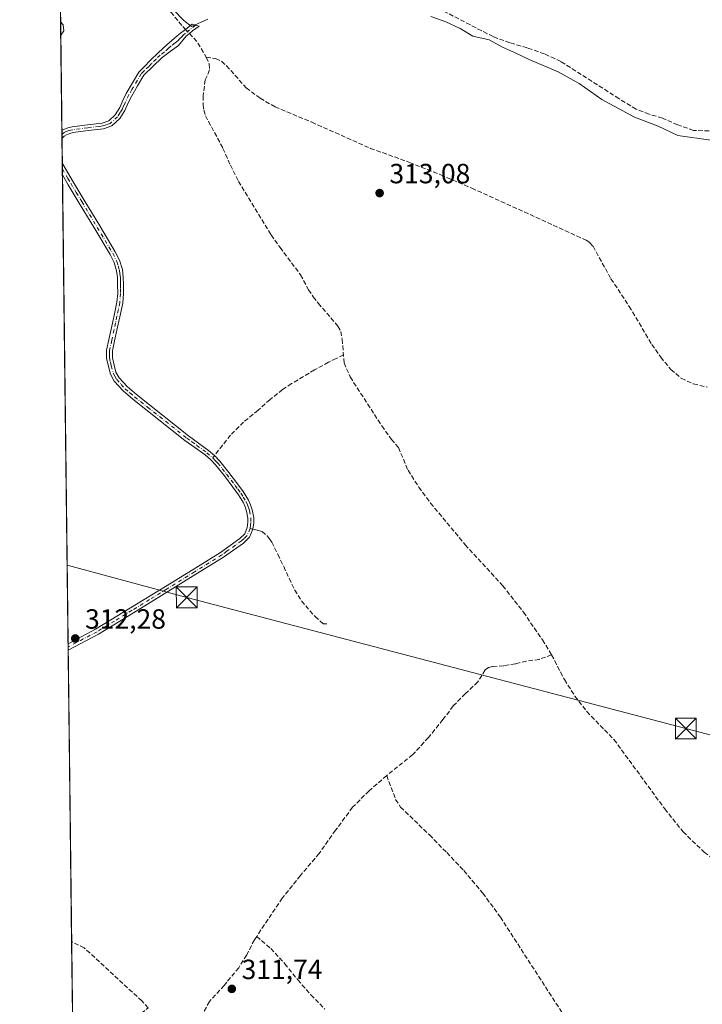
# Model space of a CAD drawing. Units: metres. Extents: x 583989 to 587460, y 4694231 to 4696594.
# Drawn here: x 583989 to 584235, y 4694969 to 4695324 of the extents above; entities that cross this region are included whole.
import ezdxf

# ---------------------------------------------------------------- set-up
doc = ezdxf.new("R2010")
doc.units = ezdxf.units.M
doc.header["$MEASUREMENT"] = 0
doc.linetypes.add('DGN Style 3', pattern=[2.307223458686699, 1.648016756204785, -0.6592067024819142])
doc.linetypes.add('DGN Style 4', pattern=[2.6384748266838614, 1.318413404963828, -0.6592067024819142, 0.001648016756204785, -0.6592067024819142])
for name, color, linetype, lineweight in [('Camino Cxs', 7, 'Continuous', 0), ('Camino eje', 30, 'DGN Style 4', 13), ('Comarca CxS', 21, 'Continuous', 0), ('Comunidad Autónoma CxS', 142, 'Continuous', 0), ('Corriente artificial lineal', 4, 'DGN Style 3', 13), ('Corriente artificial lineal oculto', 135, 'DGN Style 4', 13), ('Cultivos herbáceos CxS', 92, 'Continuous', 0), ('Curva de nivel normal', 30, 'Continuous', 0), ('Estanque Cxs', 5, 'Continuous', 0), ('Municipio CxS', 4, 'Continuous', 0), ('Provincia CxS', 1, 'Continuous', 0), ('Punto de cota en terreno', 7, 'Continuous', 0), ('Rótulo de punto de cota en terreno', 7, 'Continuous', 0), ('Senda', 7, 'DGN Style 3', 0), ('Senda no paivmentada conexión', 7, 'DGN Style 3', 0), ('Suelo desnudo CxS', 253, 'Continuous', 0), ('Tendido', 6, 'Continuous', 0), ('Torre de tendido puntual', 7, 'Continuous', 0)]:
    doc.layers.add(name, color=color, linetype=linetype, lineweight=lineweight)
doc.styles.add('Style-Arial', font='txt')

# ---------------------------------------------------------------- blocks, each defined once
blk = doc.blocks.new('*U18')
at = {"layer": 'Cultivos herbáceos CxS', "color": 92, "linetype": 'Continuous', "lineweight": 0}
blk.add_polyline3d([(584010.3976999996, 4694738.169399999, 313.2688000000053), (584003.1481999997, 4695341.807, 316.0978000000032), (584045.5552000003, 4695352.869700001, 315.9000999999989), (584082.0678000003, 4695362.3947, 316.1569000000018), (584104.2928999999, 4695369.803099999, 316.0534999999945), (584138.1595999999, 4695390.4406, 315.9878000000026), (584159.8553999999, 4695386.736400001, 316.1120999999985), (584166.2055000003, 4695395.7323, 316.7078000000038), (584155.6221000003, 4695419.015699999, 316.6429000000062), (584145.0388000002, 4695444.944900001, 316.954700000002), (584119.0356000002, 4695476.759500001, 317.1392999999953), (584094.1091, 4695512.732899999, 317.4732999999979), (584079.6630999995, 4695504.5185, 316.8392000000022), (584075.6974999999, 4695501.9692, 316.8313999999955), (584071.4488000004, 4695499.4199, 316.805600000007), (584063.8008000003, 4695496.587400001, 316.7372999999934), (584056.7193999998, 4695496.587400001, 316.7829999999958), (584048.2218000004, 4695494.887800001, 316.8071000000054), (584040.0073999995, 4695490.355699999, 316.8199000000022), (584030.6600000003, 4695484.124100001, 316.8549999999959), (584019.6129999999, 4695486.673400001, 316.6872000000003), (584001.5869000005, 4695471.808300001, 316.3312000000006), (584000.0656000003, 4695598.482600001, 317.6454999999987)], dxfattribs=at)
blk = doc.blocks.new('5PATER')
at = {"layer": 'Suelo desnudo CxS', "linetype": 'Continuous', "lineweight": 0}
h = blk.add_hatch(color=51, dxfattribs=at)
edge = h.paths.add_edge_path()
edge.add_ellipse((0, 0), major_axis=(-0.1095731443231308, -0.1110710700762829), ratio=0.9994222409660322, start_angle=0, end_angle=360)
blk = doc.blocks.new('*U23')
at = {"layer": 'Camino Cxs', "color": 7, "linetype": 'Continuous', "lineweight": 0}
for points in [[(584004.6501000002, 4695281.950099999, 312.7247999999963), (584003.8767999997, 4695281.1371, 312.6125999999931), (584003.8432, 4695283.932, 312.9075000000012), (584004.5301000001, 4695284.340100001, 312.9570999999996), (584006.0100999996, 4695284.9301, 313.0409999999974), (584007.5401, 4695285.300100001, 313.1098000000056), (584013.0401, 4695286.0001, 313.4567999999999), (584018.2901, 4695286.640100001, 313.426999999996), (584020.7200999996, 4695287.470100001, 313.4087), (584023.0301000001, 4695289.600099999, 313.8831000000064), (584024.6901000004, 4695292.210100001, 314.2626000000019), (584025.8101000004, 4695294.7601, 314.5328000000009), (584026.9901000002, 4695297.2601, 314.9048999999941), (584029.2701000003, 4695301.100099999, 314.7155999999959), (584031.5401, 4695304.940099999, 314.4100000000035), (584033.6001000004, 4695307.0801, 314.4238000000041), (584035.6601, 4695309.210100001, 314.3638999999966), (584038.6201, 4695312.030099999, 314.4116999999969), (584041.6801000005, 4695314.780099999, 314.1938999999985), (584043.4801000003, 4695316.420100001, 314.7223999999987), (584045.3300999999, 4695318.040100001, 315.9236999999994), (584046.6401000004, 4695319.0101, 316.7307000000001), (584047.9501, 4695319.960100001, 317.4562000000006), (584050.7701000003, 4695322.2601, 318.5258000000031), (584053.2600999996, 4695321.620100001, 318.4988000000012), (584050.9600999998, 4695319.9001, 318.4753000000055), (584049.7801000001, 4695318.9301, 317.9910999999993), (584048.6501000002, 4695317.9101, 317.4406000000017), (584045.8400999998, 4695314.5801, 315.0019000000029), (584042.8901000004, 4695312.4301, 313.9768999999943), (584039.9501, 4695310.2301, 314.1775999999954), (584036.6601, 4695307.050100001, 314.0975999999937), (584033.3601000002, 4695303.870100001, 314.1005000000005), (584031.0900999998, 4695300.030099999, 314.2106000000058), (584028.8701, 4695296.270099999, 314.444399999993), (584027.7401000002, 4695293.880100001, 314.1739999999991), (584026.5601000004, 4695291.210100001, 313.982600000003), (584024.6700999998, 4695288.2301, 313.7008999999962), (584021.8300999999, 4695285.610099999, 313.270199999999), (584018.7701000003, 4695284.5601, 313.2596000000049), (584013.3000999996, 4695283.9001, 313.2069999999949), (584010.5601000004, 4695283.550100001, 313.0773000000045), (584007.9200999998, 4695283.210100001, 312.9324000000051), (584006.6501000002, 4695282.9101, 312.8718999999983), (584005.4700999996, 4695282.4301, 312.8034999999945)], [(584017.0000999998, 4695102.380100001, 311.989499999996), (584006.0919000005, 4695096.691099999, 312.0507000000071), (584006.0642999997, 4695098.9923, 312.034799999994), (584015.9801000003, 4695104.1801, 311.9532999999938), (584028.6101000002, 4695111.9001, 311.9189999999944), (584041.2001, 4695119.6601, 311.8773999999976), (584051.0900999998, 4695125.780099999, 311.8576999999932), (584060.9801000003, 4695131.890100001, 311.8631000000024), (584067.9600999998, 4695136.850099999, 311.9088999999949), (584069.7600999996, 4695138.5801, 311.9342999999935), (584070.6501000002, 4695140.8201, 311.946299999996), (584070.9101, 4695142.7401, 311.9530999999988), (584070.9101, 4695144.270099999, 311.9612999999954), (584070.4001000002, 4695146.700099999, 311.9612999999954), (584069.9301000005, 4695148.290100001, 311.9572000000044), (584069.2801000001, 4695149.8101, 311.9511999999959), (584067.4301000005, 4695152.670100001, 311.940499999997), (584065.4401000004, 4695155.4101, 311.9367999999959), (584062.4001000002, 4695159.460100001, 311.9570999999996), (584059.2301000003, 4695163.4101, 311.954700000002), (584057.4501, 4695165.3301, 311.974000000002), (584055.4501, 4695167.020099999, 311.9792000000016), (584051.8101000004, 4695169.6501, 311.9504000000015), (584048.1801000005, 4695172.270099999, 311.9539999999979), (584038.7701000003, 4695179.700099999, 311.9902000000002), (584029.3601000002, 4695187.120100001, 312.0406999999978), (584025.8701, 4695190.120100001, 312.0396999999939), (584022.7001, 4695193.5801, 312.0430999999954), (584021.3501000004, 4695196.120100001, 312.0184000000008), (584020.5900999998, 4695198.9001, 312.0041999999958), (584019.9501, 4695201.850099999, 311.9888000000064), (584019.9501, 4695204.780099999, 311.9841000000015), (584020.7801000001, 4695208.590100001, 311.9959999999992), (584021.6201, 4695212.4001, 312.0022999999928), (584022.6501000002, 4695217.220100001, 311.9860000000044), (584023.6700999998, 4695222.0601, 311.9409000000014), (584023.9600999998, 4695225.2501, 311.9271000000008), (584023.9200999998, 4695228.460100001, 311.9228000000003), (584023.8601000002, 4695230.9301, 311.929999999993), (584023.5401, 4695233.390100001, 311.9404000000068), (584022.6300999997, 4695236.4101, 311.969299999997), (584021.2301000003, 4695239.220100001, 311.9418000000005), (584015.6700999998, 4695248.5001, 311.9018000000069), (584010.1001000004, 4695257.780099999, 312.002999999997), (584006.1201, 4695264.420100001, 311.9850000000006), (584004.0355000002, 4695267.921, 312.0050000000047), (584003.9826999997, 4695272.3224, 311.9853000000003), (584004.1589000003, 4695271.793299999, 311.9835000000021), (584007.9401000004, 4695265.5001, 311.9321999999956), (584011.9101, 4695258.860099999, 311.9413000000059), (584017.4801000003, 4695249.590100001, 311.8975000000065), (584023.0900999998, 4695240.2301, 311.9379000000045), (584024.6001000004, 4695237.190099999, 311.9416000000056), (584025.6201, 4695233.840100001, 311.9265000000014), (584025.9700999996, 4695231.090100001, 311.9244000000036), (584026.0401, 4695228.5001, 311.921199999997), (584026.0701000001, 4695225.170100001, 311.9312999999966), (584025.7600999996, 4695221.7501, 311.9593000000023), (584024.7301000003, 4695216.780099999, 312.0310999999929), (584023.6901000004, 4695211.950099999, 312.0383000000002), (584022.8501000004, 4695208.140100001, 312.0470999999961), (584022.0701000001, 4695204.550100001, 312.0390000000043), (584022.0601000004, 4695202.0801, 312.0393999999943), (584022.6501000002, 4695199.4001, 312.0497999999934), (584023.3300999999, 4695196.9101, 312.0494000000036), (584024.4501, 4695194.8201, 312.050900000002), (584027.3501000004, 4695191.640100001, 312.0636999999988), (584030.7100999998, 4695188.7601, 312.0458999999973), (584049.4901000002, 4695173.9301, 311.9864999999991), (584053.0201000003, 4695171.3101, 311.9939000000013), (584056.7200999996, 4695168.640100001, 312.0244999999995), (584058.8701, 4695166.8201, 312.0268000000069), (584060.7801000001, 4695164.7501, 312.0074000000022), (584064.0201000003, 4695160.720100001, 311.9891000000061), (584067.0900999998, 4695156.630100001, 311.982600000003), (584069.1300999997, 4695153.8301, 311.9793999999966), (584071.0900999998, 4695150.780099999, 311.9925999999978), (584071.8701, 4695148.9901, 312.0054999999993), (584072.3901000004, 4695147.200099999, 312.0152999999991), (584072.9600999998, 4695144.4901, 312.0090999999957), (584072.9600999998, 4695142.600099999, 311.9988000000012), (584072.6501000002, 4695140.290100001, 311.9839000000065), (584071.5000999998, 4695137.4001, 311.9553000000014), (584069.2801000001, 4695135.2601, 311.8942999999999), (584065.6601, 4695132.690099999, 311.8738000000012), (584062.0601000004, 4695130.140100001, 311.8570000000037), (584052.1700999998, 4695124.030099999, 311.8736000000063), (584042.2801000001, 4695117.9101, 311.9279999999999), (584029.6801000005, 4695110.1501, 311.929999999993)]]:
    blk.add_polyline3d(points, close=True, dxfattribs=at)
blk = doc.blocks.new('5TTEND')
at = {"layer": 'Estanque Cxs', "color": 7, "linetype": 'Continuous', "lineweight": 0}
for p, q in [((-0.375, 0.3754), (0.375, -0.3746)), ((0.3720000000000001, 0.3784000000000001), (-0.3720000000000001, -0.3776))]:
    blk.add_line(p, q, dxfattribs=at)
at = {"layer": 'Estanque Cxs', "color": 7, "linetype": 'Continuous', "lineweight": 0, "flags": 128}
blk.add_lwpolyline([(-0.375, -0.3746), (0.375, -0.3746), (0.375, 0.3754), (-0.375, 0.3754), (-0.3720000000000001, -0.3776)], dxfattribs=at)

msp = doc.modelspace()

# ---------------------------------------------------------------- linework, layer by layer
at = {"layer": 'Camino Cxs', "color": 7, "linetype": 'Continuous', "lineweight": 0, "extrusion": (0.001257626613473993, -0.1049198468460613, 0.9944798862285251), "elevation": -491582.832043141, "flags": 128}
msp.add_lwpolyline([(640238.0897679861, 4662099.000427276), (640238.0897679862, 4662101.810942407)], dxfattribs=at)
at = {"layer": 'Camino Cxs', "color": 7, "linetype": 'Continuous', "lineweight": 0, "extrusion": (-0.06857578684980668, -0.07208703728465139, 0.9950381000310748), "elevation": -378206.3703125383, "flags": 128}
msp.add_lwpolyline([(-2813051.480839496, 3785556.158303798), (-2813051.480839496, 3785555.030604636)], dxfattribs=at)
at = {"layer": 'Camino Cxs', "color": 7, "linetype": 'Continuous', "lineweight": 0, "extrusion": (-5.378648249795601e-05, 0.004475157314415544, 0.9999899849868625), "elevation": 21292.65293223549, "flags": 128}
msp.add_lwpolyline([(584004.0514370453, 4695219.648923284), (584003.9985359854, 4695224.050367358)], dxfattribs=at)
at = {"layer": 'Camino Cxs', "color": 7, "linetype": 'Continuous', "lineweight": 0, "extrusion": (0.004410656832966752, 0.002300349076209868, 0.9999876271736713), "elevation": 13688.2586346417, "flags": 128}
msp.add_lwpolyline([(584009.9432577312, 4695083.314608549), (583999.0348939033, 4695077.625493495)], dxfattribs=at)
at = {"layer": 'Camino Cxs', "color": 7, "linetype": 'Continuous', "lineweight": 0, "extrusion": (-8.314902202808096e-05, 0.006907972602860819, 0.999976136215639), "elevation": 32697.08302709996, "flags": 128}
msp.add_lwpolyline([(584006.1158283948, 4694982.84427405), (584006.0881270723, 4694985.145628961)], dxfattribs=at)
at = {"layer": 'Camino Cxs', "color": 7, "linetype": 'Continuous', "lineweight": 0}
for points in [[(584003.8432, 4695283.9319, 312.9075000000012), (584004.5301000001, 4695284.340100001, 312.9570999999996), (584006.0100999996, 4695284.9301, 313.0409999999974), (584007.5401, 4695285.300100001, 313.1098000000056), (584013.0401, 4695286.0001, 313.4567999999999), (584018.2901, 4695286.640100001, 313.426999999996), (584020.7200999996, 4695287.470100001, 313.4087), (584023.0301000001, 4695289.600099999, 313.8831000000064), (584024.6901000004, 4695292.210100001, 314.2626000000019), (584025.8101000004, 4695294.7601, 314.5328000000009), (584026.9901000002, 4695297.2601, 314.9048999999941), (584029.2701000003, 4695301.100099999, 314.7155999999959), (584031.5401, 4695304.940099999, 314.4100000000035), (584033.6001000004, 4695307.0801, 314.4238000000041), (584035.6601, 4695309.210100001, 314.3638999999966), (584038.6201, 4695312.030099999, 314.4116999999969), (584041.6801000005, 4695314.780099999, 314.1938999999985), (584043.4801000003, 4695316.420100001, 314.7223999999987), (584045.3300999999, 4695318.040100001, 315.9236999999994), (584046.6401000004, 4695319.0101, 316.7307000000001), (584047.9501, 4695319.960100001, 317.4562000000006), (584050.7701000003, 4695322.2601, 318.5258000000031), (584053.2600999996, 4695321.620100001, 318.4988000000012), (584050.9600999998, 4695319.9001, 318.4753000000055), (584049.7801000001, 4695318.9301, 317.9910999999993), (584048.6501000002, 4695317.9101, 317.4406000000017), (584045.8400999998, 4695314.5801, 315.0019000000029), (584042.8901000004, 4695312.4301, 313.9768999999943), (584039.9501, 4695310.2301, 314.1775999999954), (584036.6601, 4695307.050100001, 314.0975999999937), (584033.3601000002, 4695303.870100001, 314.1005000000005), (584031.0900999998, 4695300.030099999, 314.2106000000058), (584028.8701, 4695296.270099999, 314.444399999993), (584027.7401000002, 4695293.880100001, 314.1739999999991), (584026.5601000004, 4695291.210100001, 313.982600000003), (584024.6700999998, 4695288.2301, 313.7008999999962), (584021.8300999999, 4695285.610099999, 313.270199999999), (584018.7701000003, 4695284.5601, 313.2596000000049), (584013.3000999996, 4695283.9001, 313.2069999999949), (584010.5601000004, 4695283.550100001, 313.0773000000045), (584007.9200999998, 4695283.210100001, 312.9324000000051), (584006.6501000002, 4695282.9101, 312.8718999999983), (584005.4700999996, 4695282.4301, 312.8034999999945), (584004.6501000002, 4695281.950099999, 312.7247999999963)], [(584003.9825999998, 4695272.3224, 311.9853000000003), (584004.1589000003, 4695271.793299999, 311.9835000000021), (584007.9401000004, 4695265.5001, 311.9321999999956), (584011.9101, 4695258.860099999, 311.9413000000059), (584017.4801000003, 4695249.590100001, 311.8975000000065), (584023.0900999998, 4695240.2301, 311.9379000000045), (584024.6001000004, 4695237.190099999, 311.9416000000056), (584025.6201, 4695233.840100001, 311.9265000000014), (584025.9700999996, 4695231.090100001, 311.9244000000036), (584026.0401, 4695228.5001, 311.921199999997), (584026.0701000001, 4695225.170100001, 311.9312999999966), (584025.7600999996, 4695221.7501, 311.9593000000023), (584024.7301000003, 4695216.780099999, 312.0310999999929), (584023.6901000004, 4695211.950099999, 312.0383000000002), (584022.8501000004, 4695208.140100001, 312.0470999999961), (584022.0701000001, 4695204.550100001, 312.0390000000043), (584022.0601000004, 4695202.0801, 312.0393999999943), (584022.6501000002, 4695199.4001, 312.0497999999934), (584023.3300999999, 4695196.9101, 312.0494000000036), (584024.4501, 4695194.8201, 312.050900000002), (584027.3501000004, 4695191.640100001, 312.0636999999988), (584030.7100999998, 4695188.7601, 312.0458999999973), (584049.4901000002, 4695173.9301, 311.9864999999991), (584053.0201000003, 4695171.3101, 311.9939000000013), (584056.7200999996, 4695168.640100001, 312.0244999999995), (584058.8701, 4695166.8201, 312.0268000000069), (584060.7801000001, 4695164.7501, 312.0074000000022), (584064.0201000003, 4695160.720100001, 311.9891000000061), (584067.0900999998, 4695156.630100001, 311.982600000003), (584069.1300999997, 4695153.8301, 311.9793999999966), (584071.0900999998, 4695150.780099999, 311.9925999999978), (584071.8701, 4695148.9901, 312.0054999999993), (584072.3901000004, 4695147.200099999, 312.0152999999991), (584072.9600999998, 4695144.4901, 312.0090999999957), (584072.9600999998, 4695142.600099999, 311.9988000000012), (584072.6501000002, 4695140.290100001, 311.9839000000065), (584071.5000999998, 4695137.4001, 311.9553000000014), (584069.2801000001, 4695135.2601, 311.8942999999999), (584065.6601, 4695132.690099999, 311.8738000000012), (584062.0601000004, 4695130.140100001, 311.8570000000037), (584052.1700999998, 4695124.030099999, 311.8736000000063), (584042.2801000001, 4695117.9101, 311.9279999999999), (584029.6801000005, 4695110.1501, 311.929999999993), (584017.0000999998, 4695102.380100001, 311.989499999996)], [(584006.0641999999, 4695098.9923, 312.034799999994), (584015.9801000003, 4695104.1801, 311.9532999999938), (584028.6101000002, 4695111.9001, 311.9189999999944), (584041.2001, 4695119.6601, 311.8773999999976), (584051.0900999998, 4695125.780099999, 311.8576999999932), (584060.9801000003, 4695131.890100001, 311.8631000000024), (584067.9600999998, 4695136.850099999, 311.9088999999949), (584069.7600999996, 4695138.5801, 311.9342999999935), (584070.6501000002, 4695140.8201, 311.946299999996), (584070.9101, 4695142.7401, 311.9530999999988), (584070.9101, 4695144.270099999, 311.9612999999954), (584070.4001000002, 4695146.700099999, 311.9612999999954), (584069.9301000005, 4695148.290100001, 311.9572000000044), (584069.2801000001, 4695149.8101, 311.9511999999959), (584067.4301000005, 4695152.670100001, 311.940499999997), (584065.4401000004, 4695155.4101, 311.9367999999959), (584062.4001000002, 4695159.460100001, 311.9570999999996), (584059.2301000003, 4695163.4101, 311.954700000002), (584057.4501, 4695165.3301, 311.974000000002), (584055.4501, 4695167.020099999, 311.9792000000016), (584051.8101000004, 4695169.6501, 311.9504000000015), (584048.1801000005, 4695172.270099999, 311.9539999999979), (584038.7701000003, 4695179.700099999, 311.9902000000002), (584029.3601000002, 4695187.120100001, 312.0406999999978), (584025.8701, 4695190.120100001, 312.0396999999939), (584022.7001, 4695193.5801, 312.0430999999954), (584021.3501000004, 4695196.120100001, 312.0184000000008), (584020.5900999998, 4695198.9001, 312.0041999999958), (584019.9501, 4695201.850099999, 311.9888000000064), (584019.9501, 4695204.780099999, 311.9841000000015), (584020.7801000001, 4695208.590100001, 311.9959999999992), (584021.6201, 4695212.4001, 312.0022999999928), (584022.6501000002, 4695217.220100001, 311.9860000000044), (584023.6700999998, 4695222.0601, 311.9409000000014), (584023.9600999998, 4695225.2501, 311.9271000000008), (584023.9200999998, 4695228.460100001, 311.9228000000003), (584023.8601000002, 4695230.9301, 311.929999999993), (584023.5401, 4695233.390100001, 311.9404000000068), (584022.6300999997, 4695236.4101, 311.969299999997), (584021.2301000003, 4695239.220100001, 311.9418000000005), (584015.6700999998, 4695248.5001, 311.9018000000069), (584010.1001000004, 4695257.780099999, 312.002999999997), (584006.1201, 4695264.420100001, 311.9850000000006), (584004.0355000002, 4695267.921, 312.0050000000047)]]:
    msp.add_polyline3d(points, dxfattribs=at)
at = {"layer": 'Camino eje', "color": 30, "linetype": 'DGN Style 4', "lineweight": 13}
for points in [[(584052.0151000004, 4695321.940099999, 318.8459000000003), (584048.3000999996, 4695318.9351, 317.4358000000066), (584047.6451000003, 4695318.460100001, 317.1144000000059), (584046.9451000001, 4695317.630100001, 316.6475999999966), (584046.2901, 4695317.145099999, 316.1582999999956), (584045.5850999998, 4695316.3101, 315.539300000004), (584044.6601, 4695315.5001, 314.9502999999968), (584043.1851000004, 4695314.425100001, 314.2960000000021), (584042.2851, 4695313.6051, 314.0668000000005), (584040.7550999997, 4695312.2301, 314.1655000000028), (584039.2851, 4695311.130100001, 314.2755000000034), (584037.8051000005, 4695309.720100001, 314.2477000000072), (584036.1601, 4695308.130100001, 314.2145000000019), (584035.1300999997, 4695307.065099999, 314.2599000000046), (584033.4801000003, 4695305.475099999, 314.2691999999952), (584032.4501, 4695304.405099999, 314.1765000000014), (584029.0701000001, 4695298.6851, 314.6426999999967), (584027.9301000005, 4695296.765100001, 314.6975999999996), (584026.7751000002, 4695294.3201, 314.3568999999989), (584026.2150999998, 4695293.045100001, 314.1873999999953), (584025.6250999998, 4695291.710100001, 314.098800000007), (584024.7950999998, 4695290.405099999, 314.0050000000047), (584023.8501000004, 4695288.915100001, 313.7635000000009), (584021.2751000002, 4695286.540100001, 313.3361000000005), (584019.7451, 4695286.015100001, 313.343200000003), (584018.5301000001, 4695285.600099999, 313.3417000000045), (584017.2200999996, 4695285.440099999, 313.3534999999974), (584013.1700999998, 4695284.950099999, 313.3307000000059), (584007.7301000003, 4695284.255100001, 313.022299999997), (584007.0950999996, 4695284.1051, 312.9893000000012), (584006.3300999999, 4695283.920100001, 312.9569000000047), (584005.3657000001, 4695283.5471, 312.9042999999947), (584004.6551000001, 4695283.1801, 312.8583000000072), (584003.8595000004, 4695282.575800001, 312.7909999999974)], [(584004.0093, 4695270.1007, 311.9952999999951), (584005.9851000002, 4695266.715100001, 311.9615000000049), (584007.0301000001, 4695264.960100001, 311.9567999999999), (584009.0201000003, 4695261.640100001, 311.9671999999992), (584011.0050999997, 4695258.3201, 311.9712), (584013.7901, 4695253.6801, 311.9409000000014), (584016.5751, 4695249.045100001, 311.9020000000019), (584022.1601, 4695239.725099999, 311.9492000000027), (584023.6151000002, 4695236.800100001, 311.9565000000002), (584024.1250999998, 4695235.1251, 311.9425999999949), (584024.5800999999, 4695233.6151, 311.9340999999986), (584024.7550999997, 4695232.2401, 311.9303999999975), (584024.9151, 4695231.0101, 311.9272999999957), (584024.9501, 4695229.715100001, 311.9244999999937), (584024.9801000003, 4695228.4801, 311.922000000006), (584025.0000999998, 4695226.8751, 311.9225000000006), (584025.0151000004, 4695225.210100001, 311.9291999999987), (584024.7150999998, 4695221.905099999, 311.9496000000072), (584024.2001, 4695219.420100001, 311.9864999999991), (584023.6901000004, 4695217.0001, 312.0093000000052), (584023.1700999998, 4695214.585100001, 312.0176000000066), (584022.6551000001, 4695212.175100001, 312.0320999999968), (584021.8151000004, 4695208.3651, 312.0268999999971), (584021.0100999996, 4695204.665100001, 312.0117000000027), (584021.0050999997, 4695203.4301, 312.0130000000063), (584021.0050999997, 4695201.965100001, 312.0141000000003), (584021.3251, 4695200.4901, 312.0218000000023), (584021.6201, 4695199.1501, 312.0289000000048), (584022.3400999998, 4695196.515100001, 312.0440999999992), (584022.9001000002, 4695195.470100001, 312.0469000000012), (584023.5751, 4695194.200099999, 312.0476999999955), (584025.1601, 4695192.470100001, 312.0556999999972), (584026.6101000002, 4695190.880100001, 312.0525999999954), (584028.3551000003, 4695189.380100001, 312.0497999999934), (584030.0351, 4695187.940099999, 312.045499999993), (584034.7401000002, 4695184.2301, 312.0339999999997), (584048.8350999998, 4695173.100099999, 311.9726999999984), (584050.6501000002, 4695171.790100001, 311.9750000000058), (584052.4151, 4695170.4801, 311.9725999999937), (584056.0850999998, 4695167.8301, 312.007700000002), (584058.1601, 4695166.075099999, 312.0031000000017), (584058.2297, 4695165.999500001, 312.0016999999934)], [(584058.2297, 4695165.999500001, 312.0016999999934), (584059.1151000002, 4695165.040100001, 311.9885000000068), (584060.0050999997, 4695164.0801, 311.9835000000021), (584061.6250999998, 4695162.065099999, 311.9891999999964), (584063.2100999998, 4695160.090100001, 311.9758000000002), (584066.2651000004, 4695156.020099999, 311.9603000000061), (584067.2600999996, 4695154.6501, 311.9611000000005), (584068.2801000001, 4695153.2501, 311.9608000000007), (584069.2050999999, 4695151.8201, 311.9627999999939), (584070.1851000004, 4695150.295100001, 311.9728000000032), (584070.5751, 4695149.4001, 311.9772999999986), (584070.9001000002, 4695148.640100001, 311.9820000000037), (584071.1601, 4695147.745100001, 311.9857999999949), (584071.3951000003, 4695146.950099999, 311.9882000000071), (584071.9351000004, 4695144.380100001, 311.9872999999934), (584071.9351000004, 4695142.670100001, 311.9774000000034), (584071.8051000005, 4695141.710100001, 311.9714999999997), (584071.6535, 4695140.5637, 311.9658999999957), (584071.6431, 4695140.5373, 311.9655999999959)], [(584071.6431, 4695140.5373, 311.9655999999959), (584070.6300999997, 4695137.9901, 311.9472999999998), (584069.5201000003, 4695136.920100001, 311.9239999999991), (584068.6201, 4695136.0551, 311.9040999999997), (584063.3201000001, 4695132.290100001, 311.8760000000038), (584061.5201000003, 4695131.015100001, 311.8622999999934), (584051.6300999997, 4695124.905099999, 311.8671999999933), (584041.7401000002, 4695118.7851, 311.9023000000016), (584035.4451000001, 4695114.905099999, 311.9043999999994), (584029.1451000003, 4695111.0251, 311.9271000000008), (584022.8300999999, 4695107.165100001, 311.9551999999967), (584016.4901000002, 4695103.280099999, 311.9756000000052), (584011.5301000001, 4695100.6851, 311.9902000000002), (584006.0780999997, 4695097.8419, 312.0629999999946)]]:
    msp.add_polyline3d(points, dxfattribs=at)
at = {"layer": 'Comarca CxS', "color": 21, "linetype": 'Continuous', "lineweight": 0, "flags": 128}
msp.add_lwpolyline([(586058.8068520771, 4694263.44760705), (584016.4000006285, 4694238.379983038), (583988.6200006276, 4696551.509983012), (585310.6102, 4696567.756400002), (587007.2063000001, 4696588.6065), (587344.454300001, 4696592.750999999), (587394.1737000011, 4696593.362000001), (587416.800000654, 4696593.639983016), (587422.2641297219, 4696156.590901495), (587445.7200006527, 4694280.469983038)], close=True, dxfattribs=at)
at = {"layer": 'Comunidad Autónoma CxS', "color": 142, "linetype": 'Continuous', "lineweight": 0, "flags": 128}
msp.add_lwpolyline([(586058.8068520771, 4694263.44760705), (584016.4000006285, 4694238.379983038), (583988.6200006276, 4696551.509983012), (585310.6102, 4696567.756400002), (587007.2063000001, 4696588.6065), (587344.454300001, 4696592.750999999), (587394.1737000011, 4696593.362000001), (587416.800000654, 4696593.639983016), (587422.2641297219, 4696156.590901495), (587445.7200006527, 4694280.469983038)], close=True, dxfattribs=at)
at = {"layer": 'Corriente artificial lineal', "color": 4, "linetype": 'DGN Style 3', "lineweight": 13, "extrusion": (0.1641096313342752, 0.04374319656660518, 0.9854717457428517), "elevation": 301546.2668704857, "flags": 128}
msp.add_lwpolyline([(4386488.887105707, -1747832.716527639), (4386485.271510649, -1747834.65659517), (4386479.03176188, -1747836.465951019)], dxfattribs=at)
at = {"layer": 'Corriente artificial lineal', "color": 4, "linetype": 'DGN Style 3', "lineweight": 13}
for points in [[(584023.6501000002, 4695349.020099999, 316.0105999999942), (584028.2100999998, 4695338.9301, 315.280700000003), (584029.5601000004, 4695337.4001, 315.2829999999958), (584031.2200999996, 4695336.170100001, 315.3475999999937), (584038.3201000001, 4695331.5001, 315.0467000000062), (584040.8300999999, 4695329.170100001, 314.9799999999959), (584043.1201, 4695326.640100001, 314.9465999999957), (584047.4101, 4695321.390100001, 314.659799999994), (584048.4353, 4695320.355799999, 314.5574000000051)], [(584316.4623999996, 4695276.944399999, 316.2406000000047), (584311.9501, 4695279.640100001, 315.9968999999983), (584304.3000999996, 4695283.870100001, 316.0155999999988), (584296.4001000002, 4695287.8301, 316.2428000000073), (584295.0500999996, 4695288.340100001, 316.2051000000066), (584293.6501000002, 4695288.530099999, 316.1831999999995), (584292.0800999999, 4695288.4901, 316.1704000000027), (584271.2500999998, 4695287.190099999, 316.0521000000008), (584237.1501000002, 4695283.8101, 315.8702999999951), (584231.5000999998, 4695283.9901, 315.5586000000039), (584225.8300999999, 4695285.9801, 315.8212000000058), (584220.3000999996, 4695288.4101, 315.928700000004), (584215.4901000002, 4695289.840100001, 315.7957000000025), (584210.8300999999, 4695291.670100001, 315.8313999999955), (584204.6401000004, 4695295.440099999, 315.7121999999945), (584183.6901000004, 4695308.8201, 316.1116999999941), (584177.7500999998, 4695311.5801, 315.8564999999944), (584171.5301000001, 4695313.7501, 315.7874000000011), (584165.3101000004, 4695315.590100001, 315.7004000000015), (584159.2500999998, 4695317.780099999, 315.6925000000047), (584134.0301000001, 4695330.840100001, 315.4729999999981)], [(584055.8901000004, 4695310.360099999, 313.7442000000011), (584056.9101, 4695307.9901, 313.5964999999997), (584057.0401, 4695305.8201, 313.5080000000016), (584055.5000999998, 4695302.170100001, 313.357600000003), (584054.7301000003, 4695296.4101, 313.2581999999966), (584054.7301000003, 4695293.460100001, 313.1793000000035), (584054.9600999998, 4695291.350099999, 313.1564000000071), (584055.5701000001, 4695289.300100001, 313.1696999999986), (584061.9001000002, 4695277.530099999, 313.2600999999996), (584064.5500999996, 4695271.5001, 313.0611999999965), (584067.4700999996, 4695265.620100001, 313.0473999999958), (584079.3101000004, 4695246.300100001, 312.8706999999995), (584082.4501, 4695241.790100001, 312.8551000000007), (584089.8701, 4695231.9001, 312.8251000000019), (584092.7500999998, 4695226.520099999, 312.7961000000068), (584094.4501, 4695224.050100001, 312.7958000000072), (584096.2701000003, 4695221.6601, 312.8043000000035), (584103.3501000004, 4695213.450099999, 312.7982000000048), (584104.4001000002, 4695211.540100001, 312.7930999999954), (584104.8800999997, 4695208.710100001, 312.7688000000053), (584105.5500999996, 4695200.220100001, 312.7483999999968), (584107.7500999998, 4695195.130100001, 312.7072000000044), (584119.1201, 4695177.5001, 312.6486000000005), (584122.6401000004, 4695172.630100001, 312.8444000000018), (584125.1300999997, 4695169.690099999, 312.7198999999964), (584128.5900999998, 4695161.5001, 312.6248999999953), (584132.4700999996, 4695155.450099999, 312.4820999999938), (584136.7200999996, 4695149.6601, 312.4918000000035), (584149.2001, 4695134.6801, 312.4820999999938), (584162.7600999996, 4695119.9001, 312.468200000003), (584170.1901000004, 4695110.360099999, 312.397100000002), (584177.0401, 4695100.380100001, 312.3984000000055), (584180.3601000002, 4695094.940099999, 312.4208999999973)], [(584055.8901000004, 4695310.360099999, 313.7442000000011), (584059.2100999998, 4695309.850099999, 313.8674000000028), (584061.3101000004, 4695308.9001, 313.9796000000061), (584063.1201, 4695307.290100001, 314.0627999999998), (584070.2901, 4695299.350099999, 313.6827999999951), (584075.2500999998, 4695295.5601, 313.7462999999989), (584080.6501000002, 4695292.5001, 313.9909000000043), (584093.9001000002, 4695286.940099999, 313.9850000000006), (584115.0201000003, 4695277.530099999, 313.4611000000005), (584129.1001000004, 4695272.470100001, 313.5507999999973), (584140.3901000004, 4695267.970100001, 313.6137000000017), (584151.5701000001, 4695263.190099999, 313.6003000000055), (584192.7801000001, 4695244.440099999, 313.3378999999986), (584194.1700999998, 4695243.530099999, 313.2651000000042), (584195.2801000001, 4695242.2601, 313.1915000000009), (584201.7401000002, 4695230.4901, 312.7918000000063), (584208.3300999999, 4695220.5701, 312.8322999999946), (584216.4600999998, 4695206.870100001, 312.6903000000021), (584219.6700999998, 4695202.220100001, 312.7675000000018), (584223.3701, 4695197.850099999, 312.7446000000054), (584227.1001000004, 4695194.640100001, 312.7114000000001), (584231.5000999998, 4695192.600099999, 312.7532000000065), (584236.4700999996, 4695191.4801, 312.874100000001)], [(584180.3601000002, 4695094.940099999, 312.4208999999973), (584175.8800999997, 4695093.340100001, 312.3978000000061), (584171.2801000001, 4695092.700099999, 312.3800000000047), (584167.3101000004, 4695091.7401, 312.3864000000031), (584163.0800999999, 4695091.030099999, 312.3742000000057), (584159.0500999996, 4695090.780099999, 312.1934999999939), (584157.6300999997, 4695090.390100001, 312.1114999999991), (584156.3601000002, 4695089.5601, 312.0590999999986), (584153.7401000002, 4695085.210100001, 312.0715999999957), (584149.2500999998, 4695080.970100001, 312.1457999999984), (584144.9101, 4695076.5701, 312.0812000000006), (584141.2001, 4695071.640100001, 312.0522999999957), (584135.9200999998, 4695065.140100001, 312.0298999999941), (584130.2500999998, 4695058.970100001, 312.0832999999984), (584120.9101, 4695051.4801, 311.8368000000046)], [(584180.3601000002, 4695094.940099999, 312.4208999999973), (584184.9700999996, 4695086.040100001, 312.2027999999991), (584188.7600999996, 4695080.110099999, 312.1374000000069), (584193.0401, 4695074.520099999, 312.1128999999929), (584202.8300999999, 4695064.4101, 312.0071000000025), (584221.1300999997, 4695039.450099999, 311.9489000000031), (584227.7301000003, 4695031.200099999, 311.992499999993), (584235.3400999998, 4695023.8301, 311.9744000000064), (584239.6801000005, 4695020.6601, 312.0105999999942), (584249.0301000001, 4695014.8101, 312.040399999998), (584250.6001000004, 4695013.5801, 312.0507999999973), (584251.9101, 4695011.9901, 312.0681000000041), (584253.2901, 4695009.0001, 312.0794000000024), (584253.8300999999, 4695005.850099999, 312.0387000000046), (584253.4501, 4694995.7401, 312.0478000000003), (584253.7600999996, 4694993.130100001, 312.1647999999986), (584254.4101, 4694990.550100001, 312.1708999999973), (584255.5800999999, 4694987.940099999, 312.1766000000061), (584257.1601, 4694985.5601, 312.1156999999948), (584260.4700999996, 4694981.5601, 312.0534000000043), (584264.2001, 4694978.0701, 311.9922999999981), (584276.6801000005, 4694968.600099999, 311.9449000000022)], [(584120.9101, 4695051.4801, 311.8368000000046), (584114.5601000004, 4695045.970100001, 311.7992999999988), (584108.6201, 4695040.030099999, 311.7641000000003), (584102.5000999998, 4695031.770099999, 311.7044000000024), (584096.5900999998, 4695023.390100001, 311.7584999999963), (584089.7901, 4695015.460100001, 311.7755999999936), (584083.2701000003, 4695007.3201, 311.770199999999), (584074.0401, 4694993.5101, 311.7909000000073)], [(584120.9101, 4695051.4801, 311.8368000000046), (584124.1201, 4695042.880100001, 311.8239999999932), (584125.9001000002, 4695040.090100001, 311.7284999999974), (584136.3300999999, 4695030.040100001, 311.550900000002), (584142.5601000004, 4695023.700099999, 311.5969999999944), (584148.6801000005, 4695017.2401, 311.5620000000054), (584155.5601000004, 4695009.0801, 311.5023999999976), (584161.8701, 4695000.470100001, 311.5923999999941), (584185.5500999996, 4694963.800100001, 311.4801000000007), (584192.6501000002, 4694953.5701, 311.454700000002)], [(584074.0401, 4694993.5101, 311.7909000000073), (584073.2001, 4694992.2401, 311.8032999999996), (584070.4501, 4694986.800100001, 311.8570000000037), (584067.5701000001, 4694982.190099999, 311.7995999999985), (584063.2801000001, 4694977.0101, 311.7734999999957), (584062.3525, 4694975.808800001, 311.7771999999969), (584057.0294000005, 4694970.0515, 311.7823999999964), (584050.2885999996, 4694957.893800001, 311.7893999999943), (584042.8601000002, 4694949.550100001, 311.7271000000038), (584039.5690000001, 4694946.801300001, 311.8845000000001)], [(584074.0401, 4694993.5101, 311.7909000000073), (584079.1101000002, 4694989.1501, 311.7305999999954), (584084.1401000004, 4694983.6501, 311.6546999999992), (584088.8400999998, 4694977.8201, 311.7192000000068), (584093.5900999998, 4694972.460100001, 311.742499999993), (584098.5701000001, 4694967.3201, 311.703800000003)], [(584023.0093, 4694959.380899999, 312.0203000000038), (584026.7301000003, 4694961.710100001, 311.8972000000067), (584028.5000999998, 4694962.460100001, 311.8662999999942), (584030.1300999997, 4694963.380100001, 311.9051999999938), (584032.4200999998, 4694965.670100001, 311.9538999999932), (584034.9101, 4694967.7601, 311.9459999999963), (584032.6201, 4694970.2301, 311.985400000005), (584011.8901000004, 4694989.360099999, 311.9182000000001), (584007.3542999999, 4694991.578000001, 311.9573999999994)]]:
    msp.add_polyline3d(points, dxfattribs=at)
at = {"layer": 'Corriente artificial lineal oculto', "color": 135, "linetype": 'DGN Style 4', "lineweight": 13, "extrusion": (0.06156878433692376, -0.06514985389451834, 0.9959742874857747), "elevation": -269626.991930686, "flags": 128}
msp.add_lwpolyline([(3649465.582193868, 2999307.947996899), (3649465.582193868, 2999305.980111829)], dxfattribs=at)
at = {"layer": 'Cultivos herbáceos CxS', "color": 92, "linetype": 'Continuous', "lineweight": 0, "extrusion": (0.0006405386290602403, -0.05333990963376063, 0.998576208283838), "elevation": -249759.3833665767, "flags": 128}
msp.add_lwpolyline([(640341.5477138236, 4681274.905469492), (640341.5477138236, 4681332.867267866)], dxfattribs=at)
at = {"layer": 'Cultivos herbáceos CxS', "color": 92, "linetype": 'Continuous', "lineweight": 0, "extrusion": (0.0009777933378280906, -0.08134880551611168, 0.9966852139774577), "elevation": -381072.7359995904, "flags": 128}
msp.add_lwpolyline([(640393.7830696607, 4672410.346362153), (640393.7830696608, 4672411.707070569)], dxfattribs=at)
at = {"layer": 'Cultivos herbáceos CxS', "color": 92, "linetype": 'Continuous', "lineweight": 0, "extrusion": (0.001396934222010565, -0.1161716370289916, 0.9932281708272193), "elevation": -544332.0718402474, "flags": 128}
msp.add_lwpolyline([(640417.132744232, 4656210.269506691), (640417.132744232, 4656211.718120467)], dxfattribs=at)
at = {"layer": 'Cultivos herbáceos CxS', "color": 92, "linetype": 'Continuous', "lineweight": 0, "extrusion": (0.0009605199401616828, -0.07994990681579243, 0.9967984198430447), "elevation": -374514.6163366284, "flags": 128}
msp.add_lwpolyline([(640366.8750617992, 4672933.981774011), (640366.8750617992, 4672942.825423783)], dxfattribs=at)
at = {"layer": 'Cultivos herbáceos CxS', "color": 92, "linetype": 'Continuous', "lineweight": 0, "extrusion": (3.623359748618504e-05, -0.003015123820394309, 0.9999954538474034), "elevation": -13823.64847576012, "flags": 128}
msp.add_lwpolyline([(584003.9976112263, 4695249.76282795), (584003.9709109832, 4695251.984638048)], dxfattribs=at)
at = {"layer": 'Cultivos herbáceos CxS', "color": 92, "linetype": 'Continuous', "lineweight": 0, "extrusion": (3.58423414961014e-05, -0.002981754465019986, 0.9999955539179347), "elevation": -13667.19880303832, "flags": 128}
msp.add_lwpolyline([(584004.023941773, 4695248.04121111), (584003.9977415398, 4695250.220820799)], dxfattribs=at)
at = {"layer": 'Cultivos herbáceos CxS', "color": 92, "linetype": 'Continuous', "lineweight": 0, "extrusion": (4.904530157319861e-07, -4.083974484663494e-05, 0.9999999991659375), "elevation": 120.5394823999409, "flags": 128}
msp.add_lwpolyline([(584006.0640469086, 4695099.001138245), (584004.0353469056, 4695267.929838385)], dxfattribs=at)
at = {"layer": 'Cultivos herbáceos CxS', "color": 92, "linetype": 'Continuous', "lineweight": 0, "extrusion": (-0.0004042297626209047, 0.03370046000107251, 0.9994318964261723), "elevation": 158302.7456102367, "flags": 128}
msp.add_lwpolyline([(-640276.7076394138, -4685081.95434943), (-640276.7076394138, -4685083.105586212)], dxfattribs=at)
at = {"layer": 'Cultivos herbáceos CxS', "color": 92, "linetype": 'Continuous', "lineweight": 0, "extrusion": (-5.456958732436927e-05, 0.004517890512122313, 0.9999897927916468), "elevation": 21492.1043372408, "flags": 128}
msp.add_lwpolyline([(584006.1080587142, 4695047.508363254), (584006.0941584299, 4695048.659174999)], dxfattribs=at)
at = {"layer": 'Cultivos herbáceos CxS', "color": 92, "linetype": 'Continuous', "lineweight": 0, "extrusion": (9.858202643233383e-06, -0.0008209025230370176, 0.999999663010875), "elevation": -3536.415874301159, "flags": 128}
msp.add_lwpolyline([(584007.3510962815, 4694990.256879805), (584006.0887954313, 4695095.369915222)], dxfattribs=at)
at = {"layer": 'Cultivos herbáceos CxS', "color": 92, "linetype": 'Continuous', "lineweight": 0, "extrusion": (-4.496339955778566e-05, 0.003744525260969301, 0.999992988229849), "elevation": 17866.21082047395, "flags": 128}
msp.add_lwpolyline([(584007.6847408555, 4694931.184654686), (584007.3676364094, 4694957.592739826)], dxfattribs=at)
at = {"layer": 'Curva de nivel normal', "color": 30, "linetype": 'Continuous', "lineweight": 0, "elevation": 315, "flags": 128}
for points in [[(584056.4100000003, 4695324.100099999), (584050.5300000003, 4695321.450099999), (584047.7300000004, 4695323.5601), (584043.9000000004, 4695327.5701)], [(584003.3732000003, 4695323.0714), (584004.2400000002, 4695322.020099999), (584004.5700000003, 4695319.940099999), (584003.4800000004, 4695318.3101), (584003.4307000004, 4695318.283399999)], [(584237.75, 4695280.4301), (584225.7999999998, 4695282.110099999), (584218.7800000003, 4695285.5101), (584210.2699999996, 4695288.7301), (584198.4100000003, 4695295.170100001), (584190.2400000002, 4695300.880100001), (584182.7400000002, 4695305.110099999), (584172.4600000001, 4695309.380100001), (584166.9199999999, 4695312.120100001), (584162.6799999997, 4695313.940099999), (584157.9000000004, 4695316.590100001), (584151.9800000004, 4695318.0101), (584147.3300000001, 4695320.770099999), (584142.1699999999, 4695323.100099999), (584136.8399999999, 4695325.0001)]]:
    msp.add_lwpolyline(points, dxfattribs=at)
at = {"layer": 'Municipio CxS', "color": 4, "linetype": 'Continuous', "lineweight": 0, "flags": 128}
msp.add_lwpolyline([(586058.8068520771, 4694263.44760705), (584016.4000006285, 4694238.379983038), (583988.6200006276, 4696551.509983012)], dxfattribs=at)
at = {"layer": 'Provincia CxS', "color": 1, "linetype": 'Continuous', "lineweight": 0, "flags": 128}
msp.add_lwpolyline([(586058.8068520771, 4694263.44760705), (584016.4000006285, 4694238.379983038), (583988.6200006276, 4696551.509983012), (585310.6102, 4696567.756400002), (587007.2063000001, 4696588.6065), (587344.454300001, 4696592.750999999), (587394.1737000011, 4696593.362000001), (587416.800000654, 4696593.639983016), (587422.2641297219, 4696156.590901495), (587445.7200006527, 4694280.469983038)], close=True, dxfattribs=at)
at = {"layer": 'Senda', "color": 7, "linetype": 'DGN Style 3', "lineweight": 0}
for points in [[(584105.3701, 4695203.0601, 312.8068000000058), (584102.6700999998, 4695201.7301, 312.7752000000037), (584099.9600999998, 4695200.4001, 312.741599999994), (584094.8901000004, 4695197.6501, 312.7234000000026), (584086.6001000004, 4695192.7301, 312.2367999999988), (584083.3901000004, 4695190.5801, 312.107799999998), (584078.8800999997, 4695186.950099999, 312.0878999999986), (584074.5201000003, 4695183.1501, 312.0534999999945), (584069.3501000004, 4695178.890100001, 312.0513000000064), (584064.6401000004, 4695174.190099999, 312.061400000006), (584061.7500999998, 4695170.5101, 312.0586999999941), (584058.8701, 4695166.8201, 312.0268000000069)], [(584072.6501000002, 4695140.289999999, 311.9839000000065), (584074.3601000002, 4695139.870100001, 312.0130000000063), (584076.0601000004, 4695139.440099999, 312.0418000000063), (584077.7901, 4695137.840100001, 312.0653000000021), (584078.6901000004, 4695136.7601, 312.0546000000031), (584079.4501, 4695135.600099999, 312.0381999999955), (584081.6700999998, 4695131.220100001, 312.0062999999937), (584083.8000999996, 4695126.800100001, 311.9174999999959), (584085.7500999998, 4695122.550100001, 311.9005000000034), (584087.7401000002, 4695118.3201, 311.9078000000009), (584090.2401000002, 4695114.440099999, 311.9018999999971), (584093.2100999998, 4695110.860099999, 311.902900000001), (584095.1300999997, 4695108.800100001, 311.9168000000063), (584097.1801000005, 4695106.8301, 311.9847000000009), (584098.1401000004, 4695106.1601, 311.9902000000002), (584098.7500999998, 4695106.1601, 311.9942000000011), (584099.3201000001, 4695106.190099999, 311.9985000000015)]]:
    msp.add_polyline3d(points, dxfattribs=at)
at = {"layer": 'Senda no paivmentada conexión', "color": 7, "linetype": 'DGN Style 3', "lineweight": 0, "extrusion": (-0.01483102950536308, -0.01900428295221449, 0.9997093966714944), "elevation": -97578.5369683783, "flags": 128}
msp.add_lwpolyline([(-2428166.461436454, 4059581.55409513), (-2428166.461436454, 4059580.512881162)], dxfattribs=at)
at = {"layer": 'Senda no paivmentada conexión', "color": 7, "linetype": 'DGN Style 3', "lineweight": 0, "extrusion": (-0.01713646114346063, 0.004208388136096535, 0.9998443034636816), "elevation": 10061.9697455355, "flags": 128}
msp.add_lwpolyline([(-4698954.769152584, -552455.6822196934), (-4698954.769152584, -552454.6451366784)], dxfattribs=at)
at = {"layer": 'Tendido', "color": 6, "linetype": 'Continuous', "lineweight": 0}
msp.add_polyline3d([(584680.1786000002, 4695024.981899999, 321.7850000000035), (584517.75, 4694991.99, 324.9435999999987), (584376.6100000005, 4695029.560000001, 314.8953000000038), (584228.7300000004, 4695068.4, 315.5567000000011), (584048.8300000001, 4695115.680000001, 313.9719000000041), (584005.7251000004, 4695127.236199999, 311.9722000000039)], dxfattribs=at)

# ---------------------------------------------------------------- block references
at = {"layer": 'Camino Cxs', "color": 7, "linetype": 'Continuous', "lineweight": 0}
msp.add_blockref('*U23', (0, 0), dxfattribs=at)
at = {"layer": 'Cultivos herbáceos CxS', "color": 92, "linetype": 'Continuous', "lineweight": 0}
msp.add_blockref('*U18', (0, 0), dxfattribs=at)
at = {"layer": 'Punto de cota en terreno', "color": 7, "linetype": 'Continuous', "lineweight": 0, "xscale": 10, "yscale": 10, "zscale": 10}
for p in [(584118.3600000005, 4695261.4, 313.0800000000018), (584008.6500000004, 4695100.869999999, 312.2799999999988), (584065.0800000001, 4694974.58, 311.7400000000052)]:
    msp.add_blockref('5PATER', p, dxfattribs=at)
at = {"layer": 'Torre de tendido puntual', "color": 7, "linetype": 'Continuous', "lineweight": 0, "xscale": 10, "yscale": 10, "zscale": 10}
for p in [(584048.8300000001, 4695115.680000001, 313.9719000000041), (584228.7300000004, 4695068.4, 315.5567000000011)]:
    msp.add_blockref('5TTEND', p, dxfattribs=at)

# ---------------------------------------------------------------- texts
at = {"layer": 'Rótulo de punto de cota en terreno', "color": 7, "linetype": 'Continuous', "lineweight": 0, "style": 'Style-Arial'}
for s, p in [('313,08', (584121.8877999998, 4695264.927800001)), ('312,28', (584012.1777999997, 4695104.397800001)), ('311,74', (584068.6078000005, 4694978.107799999))]:
    msp.add_text(s, height=7.000000000000002, dxfattribs=at).set_placement(p)

doc.saveas('drawing.dxf')
